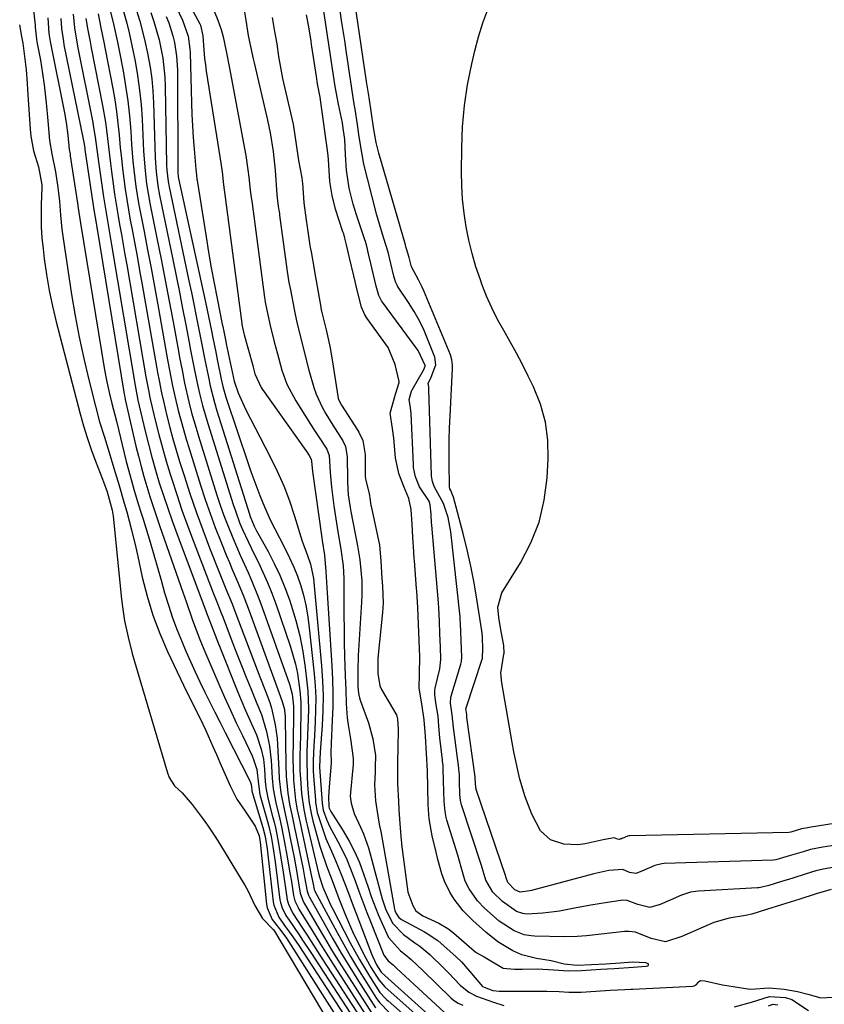
# Model space of a CAD drawing. Units: inches. Extents: x 1900906 to 1906478, y 474888 to 480178.
# Drawn here: x 1903647 to 1903849, y 476928 to 477176 of the extents above; entities that cross this region are included whole.
import ezdxf

# ---------------------------------------------------------------- set-up
doc = ezdxf.new("R2010")
doc.units = ezdxf.units.IN
doc.header["$MEASUREMENT"] = 0
doc.layers.add('7', color=7, linetype='Continuous')
doc.layers.add('8', color=7, linetype='Continuous')

msp = doc.modelspace()

# ---------------------------------------------------------------- linework, layer by layer
at = {"layer": '7', "color": 18}
for points in [[(1903684.79, 477188.96, 1826), (1903692.13, 477175.26, 1826), (1903692.31, 477174.91, 1826), (1903692.93, 477172.26, 1826), (1903693.07, 477169.8, 1826), (1903693.34, 477166.56, 1826), (1903693.54, 477164.95, 1826), (1903693.77, 477163.34, 1826), (1903697.29, 477141.27, 1826), (1903697.75, 477138.02, 1826), (1903698.13, 477134.76, 1826), (1903698.31, 477133.47, 1826), (1903698.39, 477132.92, 1826), (1903702.69, 477099.83, 1826), (1903702.7, 477099.76, 1826), (1903702.72, 477099.61, 1826), (1903703.22, 477097.36, 1826), (1903703.31, 477097.01, 1826), (1903705.48, 477089.24, 1826), (1903705.59, 477088.83, 1826), (1903706.01, 477087.17, 1826), (1903707.57, 477083.77, 1826), (1903707.94, 477083.21, 1826), (1903718.85, 477067.83, 1826), (1903719.06, 477067.53, 1826), (1903719.68, 477066.62, 1826), (1903720.21, 477065.68, 1826), (1903720.28, 477065.11, 1826), (1903720.41, 477063.51, 1826), (1903720.52, 477062.62, 1826), (1903722.87, 477045.9, 1826), (1903722.98, 477045.18, 1826), (1903723.56, 477041.54, 1826), (1903723.86, 477037.43, 1826), (1903724.1, 477033.38, 1826), (1903724.19, 477032.04, 1826), (1903725.41, 477013.71, 1826), (1903725.58, 477010.27, 1826), (1903725.66, 477006.82, 1826), (1903725.62, 477003.37, 1826), (1903725.5, 476999.92, 1826), (1903725.19, 476994.21, 1826), (1903725.11, 476991.82, 1826), (1903725.22, 476989.47, 1826), (1903725.21, 476989.28, 1826), (1903725.2, 476989.22, 1826), (1903725.2, 476989.15, 1826), (1903724.68, 476983.19, 1826), (1903724.58, 476980.68, 1826), (1903724.66, 476978.15, 1826), (1903724.74, 476977.81, 1826), (1903724.96, 476977.3, 1826), (1903725.13, 476977.01, 1826), (1903728.21, 476972.17, 1826), (1903729.73, 476969.57, 1826), (1903731.13, 476966.9, 1826), (1903732.32, 476964.13, 1826), (1903733.39, 476961.3, 1826), (1903734.51, 476957.95, 1826), (1903735.31, 476955.64, 1826), (1903737.08, 476951.07, 1826), (1903738.04, 476948.81, 1826), (1903739.66, 476945.29, 1826), (1903742.68, 476941.9, 1826), (1903743.78, 476941.09, 1826), (1903745.32, 476939.76, 1826), (1903748.31, 476936.99, 1826), (1903755.39, 476930.1, 1826), (1903756.05, 476929.51, 1826), (1903757.16, 476928.77, 1826), (1903758.37, 476928.23, 1826)], [(1903682.65, 477186.98, 1828), (1903687.81, 477176.18, 1828), (1903689.2, 477172.17, 1828), (1903689.67, 477169.01, 1828), (1903689.72, 477167.95, 1828), (1903690.03, 477155.39, 1828), (1903690.13, 477152.47, 1828), (1903690.27, 477149.56, 1828), (1903690.46, 477146.65, 1828), (1903690.7, 477143.73, 1828), (1903691.16, 477138.66, 1828), (1903691.31, 477137.18, 1828), (1903691.42, 477136.2, 1828), (1903691.46, 477135.95, 1828), (1903691.48, 477135.83, 1828), (1903693.71, 477121.63, 1828), (1903694.35, 477117.76, 1828), (1903695.01, 477113.88, 1828), (1903695.73, 477110.02, 1828), (1903696.48, 477106.17, 1828), (1903697.78, 477099.71, 1828), (1903697.9, 477099.09, 1828), (1903698.16, 477097.84, 1828), (1903698.69, 477095.33, 1828), (1903698.82, 477094.71, 1828), (1903700.78, 477085.35, 1828), (1903700.84, 477085.05, 1828), (1903701.81, 477082.36, 1828), (1903703.66, 477078.26, 1828), (1903709.87, 477066.3, 1828), (1903711.64, 477062.66, 1828), (1903713.27, 477058.97, 1828), (1903714.7, 477055.19, 1828), (1903716, 477051.36, 1828), (1903717.94, 477045.09, 1828), (1903718.18, 477044.36, 1828), (1903719.26, 477041.47, 1828), (1903720, 477039.28, 1828), (1903720.62, 477036.5, 1828), (1903720.73, 477035.63, 1828), (1903722.8, 477013.7, 1828), (1903723.06, 477009.93, 1828), (1903723.19, 477006.16, 1828), (1903723.12, 477002.39, 1828), (1903722.92, 476998.62, 1828), (1903722.41, 476992.04, 1828), (1903722.31, 476988.18, 1828), (1903722.96, 476979.07, 1828), (1903723.02, 476978.49, 1828), (1903723.22, 476977.33, 1828), (1903724.13, 476974.81, 1828), (1903724.86, 476973.18, 1828), (1903726.87, 476969.47, 1828), (1903728.03, 476967.2, 1828), (1903729.13, 476964.89, 1828), (1903730.12, 476962.54, 1828), (1903731.24, 476959.59, 1828), (1903732.21, 476956.91, 1828), (1903733.2, 476954.23, 1828), (1903734.23, 476951.56, 1828), (1903735.26, 476948.9, 1828), (1903738.3, 476941.23, 1828), (1903738.47, 476940.86, 1828), (1903739.59, 476939.39, 1828), (1903740.08, 476939.01, 1828), (1903740.91, 476938.29, 1828), (1903741.49, 476937.76, 1828), (1903741.79, 476937.49, 1828), (1903753.63, 476926.48, 1828)], [(1903853.35, 476968.73, 1826), (1903849.03, 476968.03, 1826), (1903845.93, 476967.46, 1826), (1903844.04, 476966.89, 1826), (1903840.54, 476965.81, 1826), (1903837.19, 476964.81, 1826), (1903836.54, 476964.75, 1826), (1903809.06, 476963.89, 1826), (1903808.44, 476963.84, 1826), (1903806.7, 476963.41, 1826), (1903803.45, 476961.99, 1826), (1903801.92, 476961.44, 1826), (1903800.37, 476961.64, 1826), (1903798.62, 476962.4, 1826), (1903795.11, 476962.12, 1826), (1903791.32, 476961.31, 1826), (1903790.07, 476960.99, 1826), (1903775.69, 476957.11, 1826), (1903775.23, 476957, 1826), (1903772.81, 476956.74, 1826), (1903771.48, 476957.31, 1826), (1903769.71, 476959.15, 1826), (1903769.29, 476960.27, 1826), (1903769.11, 476960.89, 1826), (1903761.73, 476982.51, 1826), (1903761.69, 476982.67, 1826), (1903761.62, 476982.98, 1826), (1903761.51, 476985.42, 1826), (1903761.48, 476985.71, 1826), (1903759.4, 477000.67, 1826), (1903759.38, 477000.83, 1826), (1903759.34, 477001.41, 1826), (1903759.2, 477002.42, 1826), (1903759.15, 477002.8, 1826), (1903759.17, 477003, 1826), (1903759.21, 477003.13, 1826), (1903763.25, 477015.33, 1826), (1903763.31, 477015.53, 1826), (1903763.39, 477018.11, 1826), (1903763.29, 477020.67, 1826), (1903763.2, 477022.05, 1826), (1903763.18, 477022.24, 1826), (1903763.15, 477022.44, 1826), (1903761.9, 477030.41, 1826), (1903761.19, 477034.57, 1826), (1903760.38, 477038.72, 1826), (1903759.45, 477042.84, 1826), (1903758.42, 477046.94, 1826), (1903755.98, 477056.15, 1826), (1903755.79, 477056.75, 1826), (1903755.34, 477057.77, 1826), (1903755.12, 477058.26, 1826), (1903755.02, 477058.72, 1826), (1903755.02, 477058.79, 1826), (1903755.02, 477058.85, 1826), (1903754.93, 477064.66, 1826), (1903754.92, 477067.62, 1826), (1903754.95, 477070.59, 1826), (1903755.03, 477073.55, 1826), (1903755.16, 477076.52, 1826), (1903755.8, 477088.51, 1826), (1903755.81, 477089.39, 1826), (1903755.64, 477090.69, 1826), (1903755.26, 477091.94, 1826), (1903748.58, 477108.08, 1826), (1903748.17, 477109.01, 1826), (1903747.24, 477110.85, 1826), (1903745.45, 477114.14, 1826), (1903744.89, 477116.47, 1826), (1903744.22, 477118.6, 1826), (1903744.06, 477119.11, 1826), (1903743.91, 477119.63, 1826), (1903737.18, 477142.68, 1826), (1903736.53, 477145.37, 1826), (1903735.99, 477148.66, 1826), (1903735.37, 477152.68, 1826), (1903734.75, 477156.71, 1826), (1903734.15, 477160.73, 1826), (1903730.64, 477184.24, 1826)], [(1903694.86, 477180.7, 1824), (1903696.64, 477176.2, 1824), (1903697.51, 477173.81, 1824), (1903698.03, 477171.98, 1824), (1903698.82, 477168.38, 1824), (1903699.66, 477164.13, 1824), (1903703.43, 477143.89, 1824), (1903703.74, 477142.1, 1824), (1903704.27, 477138.5, 1824), (1903704.48, 477136.69, 1824), (1903704.84, 477133.37, 1824), (1903704.99, 477132.15, 1824), (1903705.32, 477130.01, 1824), (1903708.43, 477106.39, 1824), (1903708.49, 477105.92, 1824), (1903708.61, 477105.22, 1824), (1903708.91, 477103.62, 1824), (1903709.75, 477099.67, 1824), (1903710.9, 477095.26, 1824), (1903711.69, 477092.17, 1824), (1903712.8, 477088.08, 1824), (1903714.09, 477084.58, 1824), (1903716.3, 477080.35, 1824), (1903720.88, 477073.12, 1824), (1903721.99, 477071.41, 1824), (1903724.09, 477068.21, 1824), (1903724.68, 477066.58, 1824), (1903724.94, 477062.33, 1824), (1903725.3, 477058.65, 1824), (1903725.9, 477053.92, 1824), (1903726.52, 477049.59, 1824), (1903726.87, 477047.43, 1824), (1903727.65, 477043.07, 1824), (1903728.22, 477038.84, 1824), (1903728.38, 477035.64, 1824), (1903728.4, 477034.57, 1824), (1903728.4, 477029.85, 1824), (1903728.42, 477026.42, 1824), (1903728.46, 477023, 1824), (1903728.52, 477019.57, 1824), (1903728.61, 477016.14, 1824), (1903728.76, 477011.19, 1824), (1903728.87, 477007.65, 1824), (1903729.01, 477004.11, 1824), (1903729.27, 477000.58, 1824), (1903729.49, 476998.85, 1824), (1903730.07, 476995.26, 1824), (1903730.78, 476990.46, 1824), (1903730.76, 476988.75, 1824), (1903730.7, 476988.02, 1824), (1903730.08, 476981.75, 1824), (1903730.04, 476980.86, 1824), (1903730.23, 476979.08, 1824), (1903731.05, 476976.5, 1824), (1903732.58, 476973.07, 1824), (1903733.33, 476971.35, 1824), (1903734.61, 476967.84, 1824), (1903735.14, 476966.04, 1824), (1903738.08, 476955.05, 1824), (1903738.91, 476952.49, 1824), (1903740.68, 476948.89, 1824), (1903743.4, 476946.03, 1824), (1903746.32, 476943.93, 1824), (1903747.55, 476943.12, 1824), (1903750.03, 476940.97, 1824), (1903753.61, 476937.6, 1824), (1903754.75, 476936.42, 1824), (1903757.74, 476933.31, 1824), (1903759.92, 476931.5, 1824), (1903761.8, 476930.55, 1824), (1903766.12, 476928.99, 1824), (1903768.72, 476928.17, 1824)], [(1903660.24, 477177.71, 1844), (1903660.57, 477174.22, 1844), (1903661.37, 477169.61, 1844), (1903665.18, 477150.42, 1844), (1903665.41, 477149.19, 1844), (1903665.81, 477146.73, 1844), (1903666.48, 477141.79, 1844), (1903666.65, 477140.56, 1844), (1903667.91, 477131.72, 1844), (1903668.61, 477127.18, 1844), (1903669.13, 477124.16, 1844), (1903669.64, 477121.14, 1844), (1903669.9, 477119.63, 1844), (1903675.85, 477084.21, 1844), (1903676.01, 477083.29, 1844), (1903676.36, 477081.47, 1844), (1903676.56, 477080.56, 1844), (1903678.41, 477072.73, 1844), (1903679.21, 477069.46, 1844), (1903680.07, 477066.2, 1844), (1903680.99, 477062.96, 1844), (1903681.95, 477059.73, 1844), (1903682.98, 477056.52, 1844), (1903684.05, 477053.32, 1844), (1903685.17, 477050.14, 1844), (1903686.33, 477046.98, 1844), (1903693.76, 477027.3, 1844), (1903693.86, 477027.04, 1844), (1903695.61, 477022.51, 1844), (1903696.45, 477020.31, 1844), (1903696.88, 477019.21, 1844), (1903697.1, 477018.66, 1844), (1903701.73, 477007.07, 1844), (1903703.39, 477003.05, 1844), (1903705.15, 476999.08, 1844), (1903706.39, 476996.27, 1844), (1903707.61, 476992.66, 1844), (1903708.15, 476990.18, 1844), (1903708.43, 476987.65, 1844), (1903708.64, 476984.47, 1844), (1903708.84, 476982.56, 1844), (1903709.34, 476980.06, 1844), (1903710.39, 476976.12, 1844), (1903710.83, 476974.35, 1844), (1903711.25, 476972.57, 1844), (1903711.97, 476968.99, 1844), (1903712.58, 476965.38, 1844), (1903713.12, 476961.77, 1844), (1903714.02, 476955.35, 1844), (1903714.12, 476954.77, 1844), (1903714.46, 476953.64, 1844), (1903715.51, 476951.52, 1844), (1903717.83, 476947.9, 1844), (1903719.16, 476945.85, 1844), (1903721.81, 476941.73, 1844), (1903723.14, 476939.68, 1844), (1903735.69, 476920.27, 1844)], [(1903669.5, 477178.98, 1838), (1903670.47, 477174.83, 1838), (1903671.39, 477170.66, 1838), (1903671.82, 477168.57, 1838), (1903672.82, 477163.4, 1838), (1903673.47, 477159.64, 1838), (1903674.03, 477155.87, 1838), (1903674.44, 477152.08, 1838), (1903674.76, 477148.28, 1838), (1903674.98, 477144.92, 1838), (1903675.32, 477140.67, 1838), (1903675.53, 477138.54, 1838), (1903676.06, 477134.31, 1838), (1903676.73, 477130.09, 1838), (1903677.12, 477127.99, 1838), (1903678.09, 477122.98, 1838), (1903678.98, 477118.38, 1838), (1903679.86, 477113.77, 1838), (1903680.71, 477109.17, 1838), (1903681.55, 477104.55, 1838), (1903684.04, 477090.71, 1838), (1903684.53, 477088.07, 1838), (1903685.29, 477084.13, 1838), (1903685.86, 477081.51, 1838), (1903686.73, 477077.96, 1838), (1903688.01, 477073.13, 1838), (1903688.71, 477070.73, 1838), (1903689.43, 477068.34, 1838), (1903692.32, 477059.15, 1838), (1903693.5, 477055.56, 1838), (1903694.73, 477051.99, 1838), (1903696.05, 477048.45, 1838), (1903697.43, 477044.93, 1838), (1903698.87, 477041.39, 1838), (1903699.58, 477039.65, 1838), (1903700.3, 477037.92, 1838), (1903701.77, 477034.48, 1838), (1903703.21, 477031.02, 1838), (1903703.89, 477029.27, 1838), (1903704.54, 477027.52, 1838), (1903712.1, 477006.82, 1838), (1903712.88, 477004.73, 1838), (1903713.45, 477002.65, 1838), (1903713.59, 477001.57, 1838), (1903713.63, 477001.03, 1838), (1903713.65, 477000.49, 1838), (1903713.81, 476988.7, 1838), (1903713.91, 476985.86, 1838), (1903714.31, 476981.62, 1838), (1903714.75, 476978.83, 1838), (1903715.39, 476975.81, 1838), (1903716.01, 476972.87, 1838), (1903716.31, 476971.39, 1838), (1903718.13, 476962.47, 1838), (1903718.52, 476960.5, 1838), (1903719.18, 476956.95, 1838), (1903719.49, 476955.98, 1838), (1903719.66, 476955.61, 1838), (1903719.76, 476955.43, 1838), (1903723.6, 476948.53, 1838), (1903725.65, 476944.93, 1838), (1903727.74, 476941.34, 1838), (1903729.9, 476937.8, 1838), (1903732.1, 476934.28, 1838), (1903736.39, 476927.55, 1838)], [(1903672.89, 477178.4, 1836), (1903673.73, 477175.4, 1836), (1903674.33, 477173.02, 1836), (1903675.38, 477168.23, 1836), (1903675.84, 477165.85, 1836), (1903676.47, 477162.23, 1836), (1903676.98, 477158.61, 1836), (1903677.34, 477154.97, 1836), (1903677.6, 477151.31, 1836), (1903677.98, 477143.2, 1836), (1903678.35, 477138.26, 1836), (1903678.74, 477134.98, 1836), (1903679.56, 477130.09, 1836), (1903681.33, 477121.3, 1836), (1903682.38, 477116.03, 1836), (1903683.41, 477110.76, 1836), (1903684.41, 477105.49, 1836), (1903685.4, 477100.22, 1836), (1903686.76, 477092.87, 1836), (1903687.05, 477091.27, 1836), (1903687.66, 477088.06, 1836), (1903688.29, 477084.86, 1836), (1903689.39, 477080.09, 1836), (1903690.09, 477077.36, 1836), (1903691.19, 477073.46, 1836), (1903691.78, 477071.52, 1836), (1903696.46, 477056.67, 1836), (1903697.31, 477054.09, 1836), (1903698.21, 477051.53, 1836), (1903699.18, 477049, 1836), (1903700.45, 477045.86, 1836), (1903702.33, 477041.49, 1836), (1903704.28, 477037.16, 1836), (1903705.25, 477034.99, 1836), (1903707.04, 477030.59, 1836), (1903707.86, 477028.36, 1836), (1903714.71, 477009.02, 1836), (1903715.38, 477006.55, 1836), (1903715.74, 477003.48, 1836), (1903715.74, 477001.34, 1836), (1903715.73, 477000.81, 1836), (1903715.6, 476989.88, 1836), (1903715.61, 476988.21, 1836), (1903715.74, 476984.86, 1836), (1903715.95, 476982.36, 1836), (1903716.25, 476979.87, 1836), (1903716.69, 476977.39, 1836), (1903717.46, 476973.7, 1836), (1903717.72, 476972.47, 1836), (1903720.52, 476959.43, 1836), (1903720.67, 476958.73, 1836), (1903720.96, 476957.34, 1836), (1903721.09, 476957.01, 1836), (1903721.12, 476956.95, 1836), (1903726.71, 476946.55, 1836), (1903728.38, 476943.52, 1836), (1903730.09, 476940.52, 1836), (1903731.87, 476937.56, 1836), (1903733.68, 476934.61, 1836), (1903736.66, 476929.92, 1836), (1903737.45, 476928.81, 1836), (1903739.83, 476926.38, 1836)], [(1903676.18, 477178.62, 1834), (1903677, 477175.97, 1834), (1903677.75, 477173.3, 1834), (1903678.41, 477170.61, 1834), (1903679, 477167.9, 1834), (1903679.62, 477164.4, 1834), (1903680.03, 477161.41, 1834), (1903680.3, 477158.39, 1834), (1903680.47, 477155.37, 1834), (1903680.91, 477141.5, 1834), (1903680.96, 477140.32, 1834), (1903681.13, 477137.98, 1834), (1903681.57, 477134.49, 1834), (1903681.99, 477132.18, 1834), (1903685.34, 477115.96, 1834), (1903686.18, 477111.84, 1834), (1903687.01, 477107.73, 1834), (1903687.82, 477103.61, 1834), (1903688.61, 477099.49, 1834), (1903689.46, 477095.03, 1834), (1903689.82, 477093.14, 1834), (1903690.55, 477089.37, 1834), (1903691.37, 477085.24, 1834), (1903692.05, 477082.2, 1834), (1903692.82, 477079.19, 1834), (1903694.13, 477074.7, 1834), (1903700.57, 477054.24, 1834), (1903701.09, 477052.65, 1834), (1903702.26, 477049.53, 1834), (1903702.91, 477047.98, 1834), (1903704.29, 477044.94, 1834), (1903705.75, 477041.93, 1834), (1903706.82, 477039.81, 1834), (1903708.05, 477037.23, 1834), (1903709.21, 477034.62, 1834), (1903710.26, 477031.97, 1834), (1903711.25, 477029.28, 1834), (1903714.9, 477018.68, 1834), (1903716.23, 477014.07, 1834), (1903716.7, 477011.71, 1834), (1903717.33, 477007.35, 1834), (1903717.59, 477004.54, 1834), (1903717.62, 477001.73, 1834), (1903717.52, 476997.5, 1834), (1903717.48, 476996.09, 1834), (1903717.36, 476991.05, 1834), (1903717.37, 476987.2, 1834), (1903717.46, 476985.28, 1834), (1903717.75, 476981.53, 1834), (1903718.3, 476977.52, 1834), (1903718.93, 476974.54, 1834), (1903719.16, 476973.56, 1834), (1903722.07, 476961.49, 1834), (1903722.31, 476960.57, 1834), (1903723.13, 476958, 1834), (1903724.78, 476954.1, 1834), (1903725.16, 476953.32, 1834), (1903725.55, 476952.55, 1834), (1903730.03, 476943.96, 1834), (1903732.36, 476939.71, 1834), (1903734.86, 476935.55, 1834), (1903737.5, 476931.48, 1834), (1903738.83, 476930.04, 1834), (1903739.19, 476929.71, 1834), (1903739.55, 476929.38, 1834), (1903749.66, 476920.47, 1834)], [(1903679.77, 477178.12, 1832), (1903680.56, 477175.86, 1832), (1903681.87, 477171.28, 1832), (1903682.82, 477166.61, 1832), (1903683.33, 477161.87, 1832), (1903683.44, 477159.49, 1832), (1903683.77, 477139.81, 1832), (1903683.83, 477138.41, 1832), (1903684.14, 477135.62, 1832), (1903684.4, 477134.25, 1832), (1903689.41, 477110.59, 1832), (1903690.03, 477107.63, 1832), (1903690.64, 477104.68, 1832), (1903691.24, 477101.72, 1832), (1903691.83, 477098.76, 1832), (1903692.57, 477095, 1832), (1903693.42, 477090.66, 1832), (1903694.29, 477086.29, 1832), (1903694.74, 477084.16, 1832), (1903695.83, 477079.95, 1832), (1903696.45, 477077.87, 1832), (1903704.62, 477051.87, 1832), (1903704.83, 477051.24, 1832), (1903705.85, 477048.82, 1832), (1903706.44, 477047.64, 1832), (1903706.76, 477047.06, 1832), (1903709.35, 477042.41, 1832), (1903710.88, 477039.47, 1832), (1903712.3, 477036.48, 1832), (1903713.56, 477033.41, 1832), (1903714.7, 477030.3, 1832), (1903715.16, 477028.95, 1832), (1903716.32, 477025.1, 1832), (1903717.32, 477021.21, 1832), (1903718.08, 477017.27, 1832), (1903718.67, 477013.29, 1832), (1903719.11, 477009.53, 1832), (1903719.32, 477007.31, 1832), (1903719.48, 477002.85, 1832), (1903719.42, 477000.28, 1832), (1903719.25, 476996.14, 1832), (1903719.1, 476992, 1832), (1903719.06, 476989.93, 1832), (1903719.14, 476985.79, 1832), (1903719.27, 476983.72, 1832), (1903719.51, 476980.7, 1832), (1903719.67, 476979.17, 1832), (1903720.23, 476976.13, 1832), (1903720.61, 476974.64, 1832), (1903722.4, 476968.3, 1832), (1903722.78, 476967.04, 1832), (1903724.06, 476963.29, 1832), (1903725.44, 476959.67, 1832), (1903727.18, 476955.1, 1832), (1903728.85, 476950.92, 1832), (1903730.6, 476946.83, 1832), (1903732.52, 476942.83, 1832), (1903733.92, 476940.12, 1832), (1903735.3, 476937.69, 1832), (1903737.22, 476934.61, 1832), (1903738.74, 476932.89, 1832), (1903750.88, 476922.06, 1832)], [(1903703.36, 477178.19, 1822), (1903703.72, 477176.16, 1822), (1903704.36, 477172.32, 1822), (1903704.91, 477169.6, 1822), (1903705.61, 477166.46, 1822), (1903705.84, 477165.41, 1822), (1903709.16, 477150.98, 1822), (1903709.82, 477147.86, 1822), (1903710.61, 477143.15, 1822), (1903710.98, 477139.98, 1822), (1903711.11, 477138.4, 1822), (1903711.55, 477132.24, 1822), (1903711.91, 477129.25, 1822), (1903712.12, 477127.96, 1822), (1903712.18, 477127.53, 1822), (1903712.24, 477127.1, 1822), (1903714.16, 477112.95, 1822), (1903714.6, 477110.2, 1822), (1903714.82, 477109.05, 1822), (1903714.96, 477108.28, 1822), (1903715.87, 477103.44, 1822), (1903716.06, 477102.52, 1822), (1903716.69, 477099.79, 1822), (1903717.6, 477096.16, 1822), (1903718.77, 477091.4, 1822), (1903719.62, 477088.12, 1822), (1903720.85, 477083.7, 1822), (1903721.45, 477082.01, 1822), (1903722.97, 477078.76, 1822), (1903723.91, 477077.08, 1822), (1903725.64, 477074.21, 1822), (1903728.15, 477070.33, 1822), (1903728.84, 477068.84, 1822), (1903729.23, 477066.31, 1822), (1903729.24, 477065.88, 1822), (1903729.3, 477060.94, 1822), (1903729.32, 477059.88, 1822), (1903729.54, 477056.7, 1822), (1903729.98, 477053.54, 1822), (1903730.16, 477052.49, 1822), (1903731.82, 477043.89, 1822), (1903732.4, 477040.38, 1822), (1903732.61, 477038.61, 1822), (1903732.9, 477035.07, 1822), (1903732.95, 477031.51, 1822), (1903732.88, 477029.73, 1822), (1903732.05, 477016.3, 1822), (1903731.9, 477012.39, 1822), (1903731.9, 477008.48, 1822), (1903732.1, 477006.74, 1822), (1903732.37, 477005.61, 1822), (1903732.55, 477005.06, 1822), (1903734.62, 476999.36, 1822), (1903735.74, 476995.31, 1822), (1903736.35, 476991.13, 1822), (1903736.32, 476988.16, 1822), (1903736.26, 476986.89, 1822), (1903736.14, 476983.68, 1822), (1903736.26, 476980.99, 1822), (1903736.41, 476979.65, 1822), (1903737.03, 476975.33, 1822), (1903737.42, 476973.39, 1822), (1903737.7, 476971.94, 1822), (1903741.18, 476952.46, 1822), (1903741.27, 476952.06, 1822), (1903741.56, 476951.3, 1822), (1903742.25, 476950.31, 1822), (1903742.9, 476949.84, 1822), (1903748.72, 476946.73, 1822), (1903749.16, 476946.49, 1822), (1903752.1, 476944.51, 1822), (1903756.7, 476940.44, 1822), (1903758.07, 476939.13, 1822), (1903760.52, 476936.24, 1822), (1903763.34, 476932.97, 1822), (1903763.72, 476932.76, 1822), (1903765.92, 476931.92, 1822), (1903767.52, 476931.75, 1822), (1903779.06, 476931.82, 1822), (1903779.51, 476931.82, 1822), (1903782.66, 476931.69, 1822), (1903785.08, 476931.52, 1822), (1903788.17, 476931.57, 1822), (1903791.83, 476931.79, 1822), (1903795.49, 476932.01, 1822), (1903799.13, 476932.21, 1822), (1903800.69, 476932.28, 1822), (1903801.21, 476932.31, 1822), (1903816.27, 476933.08, 1822), (1903816.62, 476933.14, 1822), (1903817.11, 476933.37, 1822), (1903817.67, 476934.04, 1822), (1903817.83, 476934.23, 1822), (1903818.25, 476934.45, 1822), (1903819.29, 476934.4, 1822), (1903823.77, 476933.35, 1822), (1903828.03, 476932.71, 1822), (1903829.55, 476932.45, 1822), (1903830.92, 476932.3, 1822), (1903835.47, 476932.59, 1822), (1903839.29, 476932.27, 1822), (1903842.68, 476931.7, 1822), (1903845.2, 476931, 1822), (1903848.5, 476930.12, 1822), (1903853.07, 476930.38, 1822)], [(1903851.09, 476957.35, 1822), (1903847.31, 476956.25, 1822), (1903842.94, 476954.86, 1822), (1903838.57, 476953.51, 1822), (1903834.82, 476952.37, 1822), (1903831.13, 476951.19, 1822), (1903829.57, 476950.8, 1822), (1903825.47, 476950.14, 1822), (1903821.59, 476949.07, 1822), (1903817.55, 476947.33, 1822), (1903813.52, 476945.58, 1822), (1903809.4, 476944.22, 1822), (1903805.78, 476945.05, 1822), (1903801.88, 476946.64, 1822), (1903800.21, 476946.82, 1822), (1903799.1, 476946.77, 1822), (1903790.26, 476945.82, 1822), (1903789.49, 476945.74, 1822), (1903787.15, 476945.54, 1822), (1903784.03, 476945.45, 1822), (1903776.42, 476945.62, 1822), (1903775.55, 476945.67, 1822), (1903773.83, 476945.96, 1822), (1903771.29, 476946.97, 1822), (1903767.51, 476949.4, 1822), (1903763.81, 476952.71, 1822), (1903762.09, 476954.49, 1822), (1903759.95, 476957.52, 1822), (1903759, 476959.48, 1822), (1903757.93, 476962.97, 1822), (1903757.11, 476966, 1822), (1903754.38, 476974.79, 1822), (1903754.18, 476975.53, 1822), (1903753.89, 476977.04, 1822), (1903753.68, 476979.49, 1822), (1903753.57, 476982.08, 1822), (1903753.52, 476984.71, 1822), (1903753.44, 476987.8, 1822), (1903753.38, 476988.7, 1822), (1903753.29, 476989.6, 1822), (1903753.24, 476990.05, 1822), (1903752.6, 476995.53, 1822), (1903752.36, 476998.49, 1822), (1903752.14, 477001.02, 1822), (1903751.69, 477003.86, 1822), (1903751.33, 477006.29, 1822), (1903751.33, 477007.37, 1822), (1903751.42, 477008.08, 1822), (1903752.55, 477012.89, 1822), (1903752.86, 477015.28, 1822), (1903752.74, 477018.49, 1822), (1903752.61, 477021.71, 1822), (1903752.48, 477024.93, 1822), (1903752.31, 477028.15, 1822), (1903752.21, 477029.55, 1822), (1903750.55, 477049.1, 1822), (1903750.54, 477049.26, 1822), (1903750.52, 477049.58, 1822), (1903750.37, 477051.88, 1822), (1903750.17, 477054.19, 1822), (1903749.86, 477055.09, 1822), (1903747.47, 477058.76, 1822), (1903746.45, 477061.24, 1822), (1903745.99, 477063.59, 1822), (1903745.95, 477063.98, 1822), (1903745.93, 477064.36, 1822), (1903745.34, 477077.13, 1822), (1903745.2, 477078.65, 1822), (1903744.86, 477080.69, 1822), (1903745.41, 477082.78, 1822), (1903745.61, 477083.16, 1822), (1903748.48, 477088.05, 1822), (1903748.59, 477088.25, 1822), (1903748.86, 477089.08, 1822), (1903748.87, 477089.29, 1822), (1903747.12, 477093.05, 1822), (1903746.65, 477093.74, 1822), (1903738.14, 477105.2, 1822), (1903737.93, 477105.52, 1822), (1903737.23, 477106.87, 1822), (1903736.57, 477109.25, 1822), (1903735.89, 477112.09, 1822), (1903735.21, 477114.94, 1822), (1903734.65, 477117.36, 1822), (1903734.19, 477119.3, 1822), (1903733.84, 477120.48, 1822), (1903733.72, 477120.87, 1822), (1903731.57, 477127.19, 1822), (1903730.74, 477129.84, 1822), (1903729.74, 477133.89, 1822), (1903729.11, 477138.42, 1822), (1903728.83, 477142.29, 1822), (1903728.64, 477146.16, 1822), (1903728.19, 477149.59, 1822), (1903728.07, 477150.31, 1822), (1903727.05, 477155.05, 1822), (1903726.26, 477159.51, 1822), (1903723.4, 477178.42, 1822)], [(1903853.36, 476963.24, 1824), (1903849.12, 476962.53, 1824), (1903847.28, 476962.07, 1824), (1903844.61, 476961.23, 1824), (1903841.48, 476960.25, 1824), (1903838.35, 476959.29, 1824), (1903835.44, 476958.37, 1824), (1903833.29, 476957.84, 1824), (1903832.93, 476957.8, 1824), (1903832.56, 476957.77, 1824), (1903817.71, 476956.96, 1824), (1903815.68, 476956.69, 1824), (1903813.44, 476955.94, 1824), (1903810.55, 476954.69, 1824), (1903808.07, 476953.61, 1824), (1903805.49, 476952.81, 1824), (1903802.45, 476953.62, 1824), (1903799.74, 476954.62, 1824), (1903798.54, 476954.65, 1824), (1903798.14, 476954.61, 1824), (1903794.77, 476954.1, 1824), (1903792.68, 476953.78, 1824), (1903790.6, 476953.44, 1824), (1903786.46, 476952.68, 1824), (1903782.74, 476951.95, 1824), (1903781.33, 476951.71, 1824), (1903778.5, 476951.38, 1824), (1903774.49, 476951.2, 1824), (1903773.44, 476951.31, 1824), (1903771.9, 476951.85, 1824), (1903768.35, 476954.36, 1824), (1903765.96, 476956.7, 1824), (1903764.17, 476959.71, 1824), (1903763.09, 476963.45, 1824), (1903758.07, 476978.66, 1824), (1903757.94, 476979.11, 1824), (1903757.79, 476979.78, 1824), (1903757.65, 476981.25, 1824), (1903757.53, 476984.65, 1824), (1903757.49, 476986.25, 1824), (1903757.44, 476987.06, 1824), (1903757.38, 476987.61, 1824), (1903757.35, 476987.88, 1824), (1903756.01, 476998.11, 1824), (1903755.72, 477001.37, 1824), (1903755.26, 477004.3, 1824), (1903755.38, 477005.77, 1824), (1903757.85, 477014.11, 1824), (1903758.02, 477014.78, 1824), (1903758.15, 477015.82, 1824), (1903757.99, 477020.08, 1824), (1903757.81, 477024.33, 1824), (1903757.74, 477025.33, 1824), (1903757.71, 477025.66, 1824), (1903757.68, 477026, 1824), (1903755.35, 477047.38, 1824), (1903754.65, 477051.03, 1824), (1903753.47, 477054.56, 1824), (1903751.14, 477058.81, 1824), (1903750.7, 477060.05, 1824), (1903750.49, 477061.38, 1824), (1903750.48, 477061.6, 1824), (1903749.82, 477083.33, 1824), (1903749.81, 477083.47, 1824), (1903749.77, 477083.92, 1824), (1903749.66, 477084.73, 1824), (1903750.4, 477086.3, 1824), (1903751.54, 477089.4, 1824), (1903751.29, 477091.39, 1824), (1903749.68, 477095.55, 1824), (1903748.62, 477098.04, 1824), (1903747.45, 477100.48, 1824), (1903746.13, 477102.84, 1824), (1903744.7, 477105.14, 1824), (1903741.94, 477109.27, 1824), (1903741.81, 477109.47, 1824), (1903741.4, 477110.29, 1824), (1903741, 477111.74, 1824), (1903740.23, 477114.95, 1824), (1903739.56, 477117.83, 1824), (1903738.46, 477121.24, 1824), (1903737.13, 477125.65, 1824), (1903736.73, 477127.13, 1824), (1903734.33, 477136.32, 1824), (1903733.46, 477139.98, 1824), (1903732.59, 477144.84, 1824), (1903732.19, 477147.39, 1824), (1903731.81, 477149.96, 1824), (1903731.24, 477153.8, 1824), (1903731.05, 477155.08, 1824), (1903729, 477168.58, 1824), (1903728.62, 477171.08, 1824), (1903728.24, 477173.58, 1824), (1903727.85, 477176.09, 1824), (1903727.47, 477178.59, 1824)], [(1903854.5, 476974.44, 1828), (1903845.56, 476972.95, 1828), (1903845.28, 476972.9, 1828), (1903843.67, 476972.61, 1828), (1903841, 476971.78, 1828), (1903840.49, 476971.69, 1828), (1903800.39, 476970.86, 1828), (1903800.16, 476970.84, 1828), (1903799.82, 476970.79, 1828), (1903798.5, 476970.24, 1828), (1903798.41, 476970.2, 1828), (1903798.32, 476970.16, 1828), (1903798.23, 476970.12, 1828), (1903798.15, 476970.09, 1828), (1903797.78, 476969.99, 1828), (1903797.33, 476970.07, 1828), (1903796.47, 476970.38, 1828), (1903794.15, 476969.97, 1828), (1903793.7, 476969.87, 1828), (1903789.14, 476968.9, 1828), (1903787.35, 476968.65, 1828), (1903783.8, 476968.79, 1828), (1903780.45, 476969.9, 1828), (1903777.93, 476972.1, 1828), (1903775.78, 476976.3, 1828), (1903774.05, 476980.66, 1828), (1903772.74, 476985.16, 1828), (1903772.21, 476987.45, 1828), (1903771.25, 476992.06, 1828), (1903770.82, 476994.37, 1828), (1903768.18, 477009.42, 1828), (1903767.98, 477011.84, 1828), (1903768.71, 477016.61, 1828), (1903768.75, 477016.89, 1828), (1903768.66, 477018.82, 1828), (1903767.89, 477023.26, 1828), (1903767.46, 477025.87, 1828), (1903767.19, 477028.45, 1828), (1903768.22, 477032.04, 1828), (1903772.89, 477039.61, 1828), (1903775.5, 477044.66, 1828), (1903777.57, 477049.87, 1828), (1903778.84, 477055.33, 1828), (1903779.58, 477060.96, 1828), (1903779.85, 477065.76, 1828), (1903779.75, 477070.45, 1828), (1903779.18, 477075.04, 1828), (1903777.91, 477079.5, 1828), (1903776.17, 477083.86, 1828), (1903774.83, 477086.6, 1828), (1903773.36, 477089.5, 1828), (1903771.86, 477092.38, 1828), (1903770.29, 477095.22, 1828), (1903768.68, 477098.04, 1828), (1903767.12, 477100.88, 1828), (1903765.66, 477103.77, 1828), (1903764.36, 477106.73, 1828), (1903763.17, 477109.74, 1828), (1903762.78, 477110.8, 1828), (1903761.68, 477114.1, 1828), (1903760.69, 477117.43, 1828), (1903759.88, 477120.8, 1828), (1903759.19, 477124.21, 1828), (1903758.68, 477127.65, 1828), (1903758.3, 477131.1, 1828), (1903758.11, 477134.57, 1828), (1903758.04, 477138.05, 1828), (1903758.09, 477144.05, 1828), (1903758.31, 477149.38, 1828), (1903758.77, 477154.69, 1828), (1903759.57, 477159.95, 1828), (1903760.61, 477165.18, 1828), (1903761.36, 477168.43, 1828), (1903762.31, 477171.98, 1828), (1903763.39, 477175.48, 1828), (1903764.69, 477178.9, 1828)], [(1903646.72, 477175.05, 1852), (1903647.26, 477172.04, 1852), (1903647.55, 477170.38, 1852), (1903648.03, 477167.06, 1852), (1903648.39, 477163.71, 1852), (1903648.67, 477160.36, 1852), (1903648.79, 477158.68, 1852), (1903649.42, 477148.79, 1852), (1903649.6, 477146.95, 1852), (1903650.29, 477143.32, 1852), (1903651.52, 477139.26, 1852), (1903652.37, 477134.76, 1852), (1903652.37, 477134.1, 1852), (1903652.2, 477129.8, 1852), (1903652.16, 477126.99, 1852), (1903652.21, 477124.19, 1852), (1903652.39, 477121.39, 1852), (1903652.67, 477118.6, 1852), (1903652.97, 477116.15, 1852), (1903653.55, 477112.15, 1852), (1903654.23, 477108.17, 1852), (1903655.06, 477104.22, 1852), (1903656, 477100.29, 1852), (1903662, 477077.13, 1852), (1903662.84, 477074.1, 1852), (1903663.75, 477071.11, 1852), (1903664.77, 477068.14, 1852), (1903665.86, 477065.2, 1852), (1903667.64, 477060.66, 1852), (1903667.89, 477060.01, 1852), (1903668.78, 477057.46, 1852), (1903669.61, 477054.72, 1852), (1903670.04, 477052.86, 1852), (1903670.3, 477051.33, 1852), (1903670.39, 477050.57, 1852), (1903672.34, 477031.17, 1852), (1903672.58, 477029.09, 1852), (1903673.22, 477024.96, 1852), (1903674.07, 477020.86, 1852), (1903675.1, 477016.8, 1852), (1903675.67, 477014.79, 1852), (1903683.97, 476986.73, 1852), (1903684.44, 476985.54, 1852), (1903685.8, 476983.45, 1852), (1903687.66, 476981.68, 1852), (1903690.25, 476978.77, 1852), (1903692.77, 476975.38, 1852), (1903694.06, 476973.58, 1852), (1903695.92, 476970.83, 1852), (1903697.1, 476968.95, 1852), (1903703.58, 476958.27, 1852), (1903704.26, 476957.08, 1852), (1903706.03, 476953.38, 1852), (1903707.9, 476950.1, 1852), (1903710.6, 476947.33, 1852), (1903710.93, 476946.89, 1852), (1903736.47, 476904.05, 1852)], [(1903653.88, 477176.75, 1848), (1903654.13, 477172.85, 1848), (1903654.34, 477171.36, 1848), (1903654.43, 477170.86, 1848), (1903654.52, 477170.37, 1848), (1903658.1, 477152.83, 1848), (1903658.51, 477150.46, 1848), (1903658.89, 477147.28, 1848), (1903659.27, 477143.63, 1848), (1903659.47, 477142.43, 1848), (1903659.53, 477142.03, 1848), (1903661.37, 477130.15, 1848), (1903661.55, 477128.9, 1848), (1903662.09, 477125.12, 1848), (1903668.16, 477088.21, 1848), (1903668.73, 477085.15, 1848), (1903669.4, 477082.12, 1848), (1903669.98, 477079.74, 1848), (1903671.14, 477075.26, 1848), (1903673.63, 477065.14, 1848), (1903674.59, 477061.47, 1848), (1903675.64, 477057.83, 1848), (1903676.74, 477054.2, 1848), (1903677.3, 477052.39, 1848), (1903677.85, 477050.57, 1848), (1903679.62, 477044.79, 1848), (1903680.57, 477041.62, 1848), (1903681.51, 477038.45, 1848), (1903682.41, 477035.26, 1848), (1903683.29, 477032.07, 1848), (1903684.23, 477028.9, 1848), (1903685.25, 477025.76, 1848), (1903686.42, 477022.67, 1848), (1903687.67, 477019.61, 1848), (1903688.64, 477017.39, 1848), (1903689.79, 477014.79, 1848), (1903690.97, 477012.2, 1848), (1903692.18, 477009.63, 1848), (1903693.42, 477007.07, 1848), (1903694.68, 477004.53, 1848), (1903695.95, 477001.98, 1848), (1903697.24, 476999.44, 1848), (1903698.52, 476996.91, 1848), (1903704.73, 476984.75, 1848), (1903704.82, 476984.56, 1848), (1903705.09, 476983.76, 1848), (1903705.22, 476982.48, 1848), (1903705.27, 476982.15, 1848), (1903705.32, 476981.94, 1848), (1903705.35, 476981.83, 1848), (1903708.02, 476972.95, 1848), (1903708.59, 476970.68, 1848), (1903709.07, 476967.6, 1848), (1903709.17, 476966.83, 1848), (1903710.6, 476954.25, 1848), (1903710.74, 476953.43, 1848), (1903712.06, 476950.41, 1848), (1903713.48, 476948.33, 1848), (1903715.59, 476945.46, 1848), (1903716.33, 476944.38, 1848), (1903717.06, 476943.29, 1848), (1903735.35, 476915.2, 1848)], [(1903657.13, 477176.63, 1846), (1903657.28, 477174.12, 1846), (1903657.78, 477170.81, 1846), (1903657.93, 477169.99, 1846), (1903662.75, 477146.22, 1846), (1903662.9, 477145.44, 1846), (1903663.16, 477143.86, 1846), (1903663.22, 477143.46, 1846), (1903663.28, 477143.06, 1846), (1903665.48, 477128.46, 1846), (1903665.78, 477126.52, 1846), (1903666.02, 477125.08, 1846), (1903666.1, 477124.59, 1846), (1903673.1, 477082.03, 1846), (1903673.16, 477081.69, 1846), (1903673.25, 477081.18, 1846), (1903673.32, 477080.85, 1846), (1903673.36, 477080.68, 1846), (1903676.07, 477068.97, 1846), (1903676.7, 477066.41, 1846), (1903677.35, 477063.85, 1846), (1903678.06, 477061.32, 1846), (1903678.81, 477058.79, 1846), (1903679.6, 477056.27, 1846), (1903680.41, 477053.76, 1846), (1903681.24, 477051.26, 1846), (1903682.1, 477048.76, 1846), (1903687.89, 477032.19, 1846), (1903688.7, 477029.84, 1846), (1903690.31, 477025.13, 1846), (1903691.22, 477022.69, 1846), (1903692.18, 477020.26, 1846), (1903693.18, 477017.86, 1846), (1903696.96, 477009.05, 1846), (1903698.38, 477005.8, 1846), (1903699.83, 477002.55, 1846), (1903701.33, 476999.33, 1846), (1903702.85, 476996.12, 1846), (1903705.29, 476991.04, 1846), (1903705.59, 476990.37, 1846), (1903706.49, 476987.58, 1846), (1903706.9, 476983.9, 1846), (1903707.27, 476981.31, 1846), (1903707.37, 476980.94, 1846), (1903709.18, 476974.51, 1846), (1903709.52, 476973.26, 1846), (1903710.09, 476970.73, 1846), (1903710.54, 476968.18, 1846), (1903711.1, 476964.33, 1846), (1903712.3, 476954.8, 1846), (1903712.43, 476954.1, 1846), (1903712.85, 476952.75, 1846), (1903713.83, 476950.84, 1846), (1903714.61, 476949.63, 1846), (1903716.99, 476946.18, 1846), (1903718.04, 476944.62, 1846), (1903720.11, 476941.49, 1846), (1903735.5, 476917.77, 1846)], [(1903663.48, 477176.6, 1842), (1903663.98, 477173.66, 1842), (1903664.54, 477170.73, 1842), (1903664.82, 477169.26, 1842), (1903667.67, 477154.68, 1842), (1903668.38, 477150.55, 1842), (1903668.66, 477148.47, 1842), (1903669.14, 477144.31, 1842), (1903669.64, 477140.15, 1842), (1903669.91, 477138.07, 1842), (1903670.33, 477134.97, 1842), (1903670.69, 477132.42, 1842), (1903671.08, 477129.87, 1842), (1903671.5, 477127.33, 1842), (1903671.94, 477124.79, 1842), (1903672.4, 477122.25, 1842), (1903672.85, 477119.72, 1842), (1903673.29, 477117.18, 1842), (1903673.73, 477114.64, 1842), (1903678.59, 477086.38, 1842), (1903679.27, 477082.66, 1842), (1903679.59, 477081.18, 1842), (1903679.76, 477080.44, 1842), (1903681.02, 477075.2, 1842), (1903681.86, 477071.86, 1842), (1903682.74, 477068.52, 1842), (1903683.69, 477065.21, 1842), (1903684.69, 477061.91, 1842), (1903685.07, 477060.66, 1842), (1903686.33, 477056.76, 1842), (1903687.64, 477052.88, 1842), (1903689.03, 477049.02, 1842), (1903690.47, 477045.18, 1842), (1903695.51, 477032.08, 1842), (1903696.41, 477029.79, 1842), (1903697.63, 477026.74, 1842), (1903697.92, 477025.98, 1842), (1903700.33, 477019.73, 1842), (1903701.65, 477016.31, 1842), (1903702.99, 477012.9, 1842), (1903703.74, 477010.99, 1842), (1903704.96, 477008, 1842), (1903706.52, 477004.23, 1842), (1903707.7, 477001.42, 1842), (1903708.92, 476997.12, 1842), (1903709.66, 476993.48, 1842), (1903710.07, 476989.8, 1842), (1903710.35, 476985.41, 1842), (1903710.62, 476982.72, 1842), (1903711.28, 476979.18, 1842), (1903712.27, 476975.1, 1842), (1903712.72, 476973.15, 1842), (1903713.5, 476969.24, 1842), (1903714.09, 476966.02, 1842), (1903714.84, 476961.6, 1842), (1903715.19, 476959.39, 1842), (1903715.73, 476955.88, 1842), (1903716.07, 476954.54, 1842), (1903716.87, 476952.86, 1842), (1903717.1, 476952.45, 1842), (1903719.75, 476948.1, 1842), (1903721.33, 476945.53, 1842), (1903722.92, 476942.97, 1842), (1903724.53, 476940.42, 1842), (1903726.15, 476937.88, 1842), (1903735.9, 476922.73, 1842)], [(1903826.77, 476927.8, 1824), (1903831.07, 476928.99, 1824), (1903835.6, 476930.46, 1824), (1903839.6, 476930.15, 1824), (1903841.24, 476929.65, 1824), (1903845.4, 476926.93, 1824)], [(1903835.33, 476928.05, 1826), (1903836.51, 476928.52, 1826), (1903837.72, 476928.35, 1826)]]:
    msp.add_polyline3d(points, dxfattribs=at)
at = {"layer": '8', "color": 18}
for points in [[(1903650.1, 477180.24, 1850), (1903650.67, 477174.97, 1850), (1903650.72, 477174.43, 1850), (1903651.01, 477171.41, 1850), (1903651.12, 477170.75, 1850), (1903652.03, 477166.09, 1850), (1903652.57, 477162.74, 1850), (1903652.93, 477159.9, 1850), (1903653.44, 477155.36, 1850), (1903653.87, 477150.82, 1850), (1903654.32, 477145.91, 1850), (1903654.91, 477142.51, 1850), (1903655.8, 477138, 1850), (1903656.42, 477134.08, 1850), (1903656.8, 477130.59, 1850), (1903657.04, 477127.08, 1850), (1903657.4, 477123.58, 1850), (1903657.64, 477121.84, 1850), (1903659.87, 477107.16, 1850), (1903660.77, 477101.76, 1850), (1903661.77, 477096.38, 1850), (1903662.92, 477091.03, 1850), (1903664.18, 477085.7, 1850), (1903665.86, 477079.02, 1850), (1903666.92, 477075.1, 1850), (1903668.12, 477071.21, 1850), (1903669.36, 477067.33, 1850), (1903670.53, 477063.43, 1850), (1903671.8, 477059.08, 1850), (1903673.11, 477054.65, 1850), (1903673.73, 477052.43, 1850), (1903674.93, 477047.94, 1850), (1903676.02, 477043.44, 1850), (1903676.53, 477041.18, 1850), (1903677.66, 477035.98, 1850), (1903678.88, 477031.17, 1850), (1903680.31, 477026.43, 1850), (1903682.07, 477021.81, 1850), (1903684.04, 477017.26, 1850), (1903688.9, 477007.04, 1850), (1903689.37, 477006.09, 1850), (1903690.33, 477004.19, 1850), (1903692.25, 477000.41, 1850), (1903693.63, 476997.36, 1850), (1903695.42, 476993.34, 1850), (1903696.32, 476991.32, 1850), (1903697.21, 476989.31, 1850), (1903699.84, 476983.33, 1850), (1903701.5, 476980.09, 1850), (1903703.54, 476977.07, 1850), (1903706.06, 476973.33, 1850), (1903707.05, 476970.89, 1850), (1903707.25, 476969.8, 1850), (1903707.32, 476969.25, 1850), (1903708.9, 476953.69, 1850), (1903709.07, 476952.77, 1850), (1903710.4, 476949.86, 1850), (1903712.21, 476947.48, 1850), (1903713.58, 476945.7, 1850), (1903714, 476945.08, 1850), (1903735.65, 476911.02, 1850)], [(1903666.51, 477177.8, 1840), (1903667.22, 477174.25, 1840), (1903667.95, 477170.69, 1840), (1903668.3, 477168.91, 1840), (1903670.22, 477159, 1840), (1903670.73, 477156.1, 1840), (1903671.18, 477153.18, 1840), (1903671.54, 477150.25, 1840), (1903671.84, 477147.32, 1840), (1903672.13, 477144.05, 1840), (1903672.39, 477141.44, 1840), (1903672.68, 477138.83, 1840), (1903673, 477136.23, 1840), (1903673.36, 477133.63, 1840), (1903673.75, 477131.04, 1840), (1903674.18, 477128.45, 1840), (1903674.64, 477125.87, 1840), (1903675.02, 477123.89, 1840), (1903675.68, 477120.33, 1840), (1903676.34, 477116.76, 1840), (1903676.98, 477113.18, 1840), (1903677.62, 477109.61, 1840), (1903681.32, 477088.55, 1840), (1903681.5, 477087.51, 1840), (1903681.88, 477085.45, 1840), (1903682.49, 477082.37, 1840), (1903682.97, 477080.32, 1840), (1903683.88, 477076.58, 1840), (1903684.61, 477073.7, 1840), (1903685.38, 477070.83, 1840), (1903686.21, 477067.97, 1840), (1903687.07, 477065.13, 1840), (1903688.18, 477061.59, 1840), (1903689.67, 477057.01, 1840), (1903691.23, 477052.44, 1840), (1903692.88, 477047.91, 1840), (1903694.61, 477043.4, 1840), (1903697.21, 477036.79, 1840), (1903697.71, 477035.53, 1840), (1903698.73, 477033.02, 1840), (1903700.27, 477029.27, 1840), (1903701.25, 477026.74, 1840), (1903705.9, 477014.43, 1840), (1903707.26, 477010.87, 1840), (1903708.65, 477007.31, 1840), (1903709.76, 477004.43, 1840), (1903710.19, 477003.05, 1840), (1903711.13, 476998.8, 1840), (1903711.58, 476995.45, 1840), (1903711.71, 476993.76, 1840), (1903712.01, 476987.5, 1840), (1903712.16, 476985.19, 1840), (1903712.53, 476981.72, 1840), (1903713.44, 476977.16, 1840), (1903714.21, 476973.74, 1840), (1903714.56, 476972.03, 1840), (1903714.91, 476970.32, 1840), (1903715.86, 476965.4, 1840), (1903716.46, 476962.19, 1840), (1903716.75, 476960.58, 1840), (1903717.45, 476956.42, 1840), (1903717.96, 476954.82, 1840), (1903718.25, 476954.22, 1840), (1903718.41, 476953.93, 1840), (1903721.68, 476948.31, 1840), (1903723.5, 476945.22, 1840), (1903725.34, 476942.15, 1840), (1903727.23, 476939.1, 1840), (1903729.14, 476936.07, 1840), (1903736.14, 476925.16, 1840)], [(1903710.35, 477176.83, 1820), (1903710.98, 477173.31, 1820), (1903711.51, 477170.24, 1820), (1903711.99, 477167.04, 1820), (1903712.42, 477164.25, 1820), (1903712.78, 477162.44, 1820), (1903712.98, 477161.54, 1820), (1903715.55, 477150.33, 1820), (1903715.62, 477150.03, 1820), (1903716.32, 477145.51, 1820), (1903716.99, 477140.84, 1820), (1903717.81, 477136.52, 1820), (1903717.92, 477135.68, 1820), (1903717.97, 477135.12, 1820), (1903718.3, 477130.25, 1820), (1903718.92, 477125.84, 1820), (1903719.19, 477124.18, 1820), (1903719.88, 477119.49, 1820), (1903719.96, 477118.94, 1820), (1903720.14, 477117.84, 1820), (1903720.92, 477113.49, 1820), (1903721.01, 477112.95, 1820), (1903722.58, 477103.91, 1820), (1903722.61, 477103.71, 1820), (1903722.79, 477102.91, 1820), (1903723.97, 477098.22, 1820), (1903724.98, 477093.69, 1820), (1903725.76, 477089.12, 1820), (1903726.87, 477081.58, 1820), (1903727, 477080.98, 1820), (1903727.47, 477079.85, 1820), (1903727.78, 477079.32, 1820), (1903731.91, 477072.94, 1820), (1903732.21, 477072.45, 1820), (1903733.16, 477070.38, 1820), (1903733.74, 477066.87, 1820), (1903733.8, 477061.91, 1820), (1903733.82, 477061.31, 1820), (1903733.91, 477060.36, 1820), (1903734.76, 477057.03, 1820), (1903735.03, 477055.39, 1820), (1903735.14, 477054.64, 1820), (1903735.23, 477054.14, 1820), (1903735.28, 477053.89, 1820), (1903737.37, 477044.05, 1820), (1903737.76, 477040.07, 1820), (1903737.99, 477035.68, 1820), (1903738.16, 477033.72, 1820), (1903738.31, 477029.43, 1820), (1903738.17, 477027.13, 1820), (1903736.99, 477015.57, 1820), (1903736.96, 477015.28, 1820), (1903736.95, 477011.74, 1820), (1903737.46, 477008.64, 1820), (1903737.79, 477007.92, 1820), (1903737.92, 477007.69, 1820), (1903741.53, 477001.56, 1820), (1903741.67, 477001.31, 1820), (1903741.95, 477000.24, 1820), (1903742.09, 476997.75, 1820), (1903742.09, 476997.57, 1820), (1903741.98, 476993.02, 1820), (1903741.97, 476992.41, 1820), (1903741.95, 476989.98, 1820), (1903741.88, 476985.77, 1820), (1903741.91, 476984, 1820), (1903742.2, 476979.57, 1820), (1903742.29, 476977.32, 1820), (1903742.56, 476972.88, 1820), (1903742.74, 476970.71, 1820), (1903742.84, 476969.75, 1820), (1903742.91, 476969.12, 1820), (1903742.95, 476968.8, 1820), (1903744.55, 476956.73, 1820), (1903745.77, 476953.31, 1820), (1903746.5, 476952.02, 1820), (1903748.28, 476950.75, 1820), (1903752.34, 476948.86, 1820), (1903754.57, 476947.56, 1820), (1903755.6, 476946.79, 1820), (1903756.1, 476946.38, 1820), (1903761.22, 476941.97, 1820), (1903761.77, 476941.53, 1820), (1903763.72, 476940.46, 1820), (1903764.97, 476939.68, 1820), (1903768.55, 476937.56, 1820), (1903771.42, 476937.33, 1820), (1903773.41, 476937.32, 1820), (1903777.13, 476937.38, 1820), (1903781.25, 476937.18, 1820), (1903785.01, 476936.93, 1820), (1903788.25, 476937.02, 1820), (1903793.16, 476937.31, 1820), (1903796.44, 476937.51, 1820), (1903801.3, 476937.8, 1820), (1903804.56, 476938.06, 1820), (1903804.97, 476938.18, 1820), (1903805.05, 476938.24, 1820), (1903805.1, 476938.32, 1820), (1903805.15, 476938.66, 1820), (1903804.49, 476938.9, 1820), (1903801.12, 476939.04, 1820), (1903798, 476938.83, 1820), (1903794.4, 476938.61, 1820), (1903790.79, 476938.39, 1820), (1903787.2, 476938.23, 1820), (1903783.85, 476938.6, 1820), (1903780.65, 476939.43, 1820), (1903776.89, 476940.04, 1820), (1903773.24, 476940.92, 1820), (1903770.92, 476941.96, 1820), (1903767.17, 476944.16, 1820), (1903764.17, 476946.65, 1820), (1903760.93, 476949.55, 1820), (1903758.44, 476952.02, 1820), (1903756.17, 476954.93, 1820), (1903755.07, 476956.7, 1820), (1903753.74, 476959.44, 1820), (1903753.05, 476961.3, 1820), (1903752.1, 476964.93, 1820), (1903751.67, 476966.73, 1820), (1903750.63, 476970.87, 1820), (1903749.91, 476975.15, 1820), (1903749.67, 476978.66, 1820), (1903749.54, 476982.94, 1820), (1903749.46, 476987.24, 1820), (1903749.25, 476991.57, 1820), (1903748.93, 476995.93, 1820), (1903748.63, 477000.1, 1820), (1903748.02, 477004.08, 1820), (1903747.41, 477008.07, 1820), (1903747.47, 477011.69, 1820), (1903747.57, 477015.92, 1820), (1903747.36, 477020.06, 1820), (1903747.19, 477024.19, 1820), (1903747.03, 477028.33, 1820), (1903746.78, 477032.5, 1820), (1903746.74, 477033.1, 1820), (1903746.18, 477040.12, 1820), (1903746.14, 477040.58, 1820), (1903746.01, 477042.39, 1820), (1903745.78, 477046.08, 1820), (1903745.59, 477049.3, 1820), (1903745.32, 477053, 1820), (1903744.76, 477055.81, 1820), (1903743.5, 477058.85, 1820), (1903742.29, 477062.11, 1820), (1903741.42, 477066.04, 1820), (1903740.96, 477071.01, 1820), (1903740.65, 477073.45, 1820), (1903740.04, 477077.31, 1820), (1903741.44, 477082.07, 1820), (1903742.34, 477084.99, 1820), (1903742.32, 477085.27, 1820), (1903741.33, 477089.48, 1820), (1903739.56, 477093.78, 1820), (1903734.3, 477101.08, 1820), (1903733.72, 477101.98, 1820), (1903732.87, 477103.93, 1820), (1903731.87, 477107.88, 1820), (1903730.92, 477111.85, 1820), (1903729.85, 477116.38, 1820), (1903729.11, 477119.66, 1820), (1903728.69, 477121.31, 1820), (1903728.37, 477122.39, 1820), (1903728.19, 477122.93, 1820), (1903726.33, 477128.58, 1820), (1903725.51, 477132.04, 1820), (1903724.92, 477135.54, 1820), (1903724.52, 477141.11, 1820), (1903724.44, 477142.04, 1820), (1903724.31, 477143.44, 1820), (1903723.83, 477147, 1820), (1903723.4, 477150.13, 1820), (1903722.9, 477153.7, 1820), (1903722.44, 477156.81, 1820), (1903721.81, 477160.15, 1820), (1903721.5, 477162.02, 1820), (1903720.36, 477169.58, 1820), (1903720.29, 477170.03, 1820), (1903720.16, 477170.93, 1820), (1903719.58, 477174.49, 1820), (1903719.04, 477177.54, 1820)], [(1903683.7, 477177.14, 1830), (1903684.33, 477175.53, 1830), (1903685.36, 477172.23, 1830), (1903685.77, 477170.55, 1830), (1903686.31, 477167.13, 1830), (1903686.5, 477163.68, 1830), (1903686.59, 477138.13, 1830), (1903686.59, 477137.9, 1830), (1903686.7, 477136.76, 1830), (1903686.78, 477136.3, 1830), (1903693.55, 477105.17, 1830), (1903694.31, 477101.59, 1830), (1903695.06, 477098, 1830), (1903695.42, 477096.2, 1830), (1903696.15, 477092.61, 1830), (1903696.52, 477090.81, 1830), (1903697.53, 477085.82, 1830), (1903697.94, 477084, 1830), (1903698.8, 477081.03, 1830), (1903704.33, 477064.64, 1830), (1903705.03, 477062.6, 1830), (1903705.76, 477060.56, 1830), (1903707.29, 477056.52, 1830), (1903708.43, 477053.65, 1830), (1903709.96, 477050.28, 1830), (1903712.19, 477045.87, 1830), (1903713.64, 477043.1, 1830), (1903714.75, 477040.84, 1830), (1903715.78, 477038.54, 1830), (1903716.7, 477036.2, 1830), (1903717.54, 477033.83, 1830), (1903718.24, 477031.42, 1830), (1903718.84, 477028.98, 1830), (1903719.28, 477026.51, 1830), (1903719.62, 477024.02, 1830), (1903720.93, 477011.65, 1830), (1903721.18, 477008.63, 1830), (1903721.32, 477005.62, 1830), (1903721.31, 477002.6, 1830), (1903721.2, 476999.58, 1830), (1903720.99, 476996.05, 1830), (1903720.84, 476993.54, 1830), (1903720.69, 476989.76, 1830), (1903720.72, 476987.25, 1830), (1903720.79, 476985.99, 1830), (1903721.25, 476979.89, 1830), (1903721.29, 476979.35, 1830), (1903721.73, 476976.73, 1830), (1903722.02, 476975.71, 1830), (1903722.75, 476973.44, 1830), (1903723.91, 476970.19, 1830), (1903725.26, 476967.02, 1830), (1903726.31, 476964.7, 1830), (1903727.84, 476961.01, 1830), (1903729.31, 476957.12, 1830), (1903730.76, 476953.28, 1830), (1903731.49, 476951.36, 1830), (1903735.38, 476941.16, 1830), (1903735.59, 476940.63, 1830), (1903736.63, 476938.41, 1830), (1903737.81, 476936.57, 1830), (1903737.92, 476936.47, 1830), (1903752.12, 476923.63, 1830)]]:
    msp.add_polyline3d(points, dxfattribs=at)

doc.saveas('drawing.dxf')
